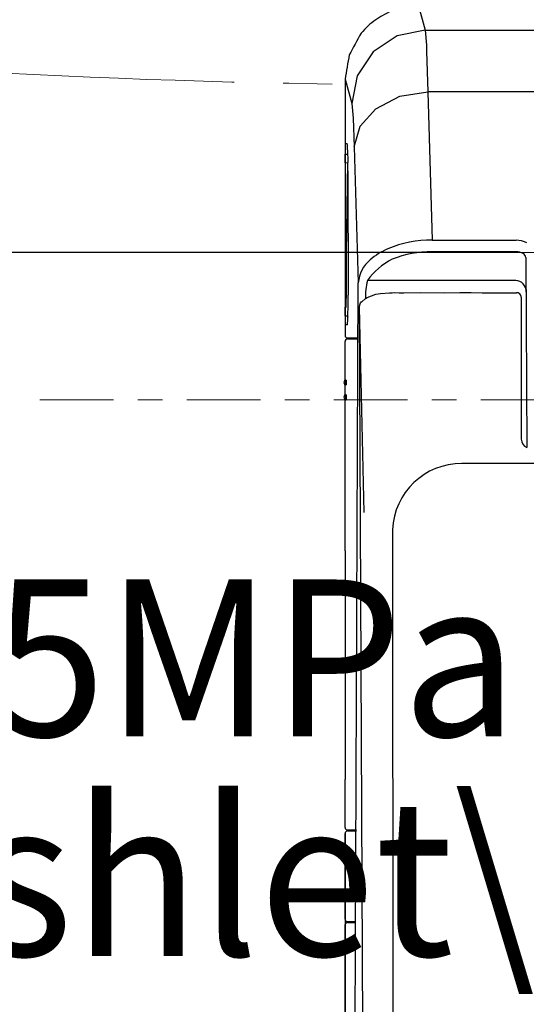
# Model space of a CAD drawing. Extents: x 5462 to 11342, y 391 to 3693.
# Drawn here: x 7326 to 7429, y 2838 to 3039 of the extents above; entities that cross this region are included whole.
import ezdxf

# ---------------------------------------------------------------- set-up
doc = ezdxf.new("R2010")
doc.units = 0
doc.header["$MEASUREMENT"] = 0
doc.linetypes.add('CENTER', pattern=[6, 3, -1, 1, -1])
doc.linetypes.add('PHANTOM', pattern=[12, 7, -1, 1, -1, 1, -1])
doc.layers.get('0').update_dxf_attribs({"linetype": 'CONTINUOUS'})
doc.layers.add('PIC02', color=7, linetype='CONTINUOUS')
doc.styles.get("Standard").update_dxf_attribs({"font": 'monotxt.shx', "height": 20, "bigfont": 'extfont.shx'})
doc.dimstyles.get("Standard").update_dxf_attribs({"dimtxt": 0.18, "dimasz": 0.18, "dimexe": 0.18, "dimexo": 0.0625, "dimgap": 0.09, "dimtad": 0, "dimtih": 1, "dimtoh": 1, "dimdec": 4, "dimzin": 0, "dimdsep": 46, "dimtxsty": 'Standard', "dimcen": 0.09, "dimadec": 0, "dimazin": 0, "dimtfac": 1, "dimtdec": 4, "dimtofl": 0, "dimtmove": 0, "dimatfit": 3, "dimfxl": 0, "dimtolj": 1, "dimtzin": 0, "dimarcsym": 0})

# ---------------------------------------------------------------- blocks, each defined once
blk = doc.blocks.new('_Open30')
at = {"color": 0, "linetype": 'ByBlock', "lineweight": -2}
for p, q in [((-1, 0.268), (0, 0)), ((0, 0), (-1, -0.268)), ((0, 0), (-1, 0))]:
    blk.add_line(p, q, dxfattribs=at)
blk = doc.blocks.new('*D9')
at = {"layer": 'PIC02', "color": 0, "linetype": 'Continuous', "lineweight": -2}
for p, q in [((7392.37, 2872.46), (7392.37, 2151.04)), ((7781.24, 2757.37), (7781.24, 2151.04)), ((7412.37, 2151.22), (7549.3, 2151.22)), ((7761.24, 2151.22), (7642.82, 2151.22))]:
    blk.add_line(p, q, dxfattribs=at)
at = {"layer": 'PIC02', "color": 0, "linetype": 'Continuous', "lineweight": -2, "xscale": 20, "yscale": 20, "zscale": 20, "rotation": 180}
blk.add_blockref('_Open30', (7392.37, 2151.22), dxfattribs=at)
at = {"layer": 'PIC02', "color": 0, "linetype": 'Continuous', "lineweight": -2, "xscale": 20, "yscale": 20, "zscale": 20}
blk.add_blockref('_Open30', (7781.24, 2151.22), dxfattribs=at)
at = {"layer": 'PIC02', "color": 0, "linetype": 'Continuous', "lineweight": 0, "insert": (7596.06, 2151.22), "char_height": 20, "attachment_point": 5}
blk.add_mtext('\\A1;{\\Fmonotxt,extfont|c136;\\H1.75x;389}', dxfattribs=at)
blk = doc.blocks.new('*D30')
at = {"layer": 'PIC02', "color": 0, "linetype": 'Continuous', "lineweight": -2}
for p, q in [((7211.77, 3051.02), (7067.09, 3051.02)), ((7067.27, 3031.02), (7067.27, 3011.02)), ((7425.52, 2991.02), (7067.09, 2991.02)), ((7067.27, 2991.02), (7067.27, 2773.44)), ((7067.27, 2773.44), (7047.27, 2773.44))]:
    blk.add_line(p, q, dxfattribs=at)
at = {"layer": 'PIC02', "color": 0, "linetype": 'Continuous', "lineweight": -2, "xscale": 20, "yscale": 20, "zscale": 20}
for p, rotation in [((7067.27, 3051.02), 90), ((7067.27, 2991.02), 270)]:
    blk.add_blockref('_Open30', p, dxfattribs=dict(at, rotation=rotation))
at = {"layer": 'PIC02', "color": 0, "linetype": 'Continuous', "lineweight": 0, "insert": (7018.02, 2773.44), "char_height": 20, "attachment_point": 5}
blk.add_mtext('\\A1;{\\Fmonotxt,extfont|c136;\\H1.75x;60}', dxfattribs=at)

msp = doc.modelspace()

# ---------------------------------------------------------------- linework, layer by layer
at = {"color": 2, "linetype": 'CENTER', "lineweight": 0, "ltscale": 5}
msp.add_line((7330.101, 2961.02016), (7846.38647, 2961.02016), dxfattribs=at)
at = {"layer": 'PIC02', "color": 3, "linetype": 'Continuous'}
for p, q in [((7407.33158, 3041.41454), (7408.72764, 3036.41175)), ((7408.72764, 3036.41174), (7403.00744, 3035.26589)), ((7408.72764, 3036.41175), (7408.95329, 3033.34346)), ((7408.72764, 3036.41174), (7764.9372, 3036.41174)), ((7403.00744, 3035.26589), (7398.09181, 3031.9659)), ((7398.09181, 3031.9659), (7394.86114, 3027.10107)), ((7408.95329, 3033.34346), (7409.00232, 3032.15974)), ((7409.00232, 3032.15974), (7409.22922, 3023.82651)), ((7392.35798, 3026.40524), (7392.36238, 3026.40524)), ((7392.35798, 3026.40524), (7392.36048, 2974.12013)), ((7392.36238, 3026.40524), (7393.73185, 3021.43305)), ((7394.86114, 3027.10107), (7393.73185, 3021.43305)), ((7403.57634, 3022.92253), (7409.22923, 3023.82651)), ((7730.11999, 3023.82651), (7409.22922, 3023.82651)), ((7409.22923, 3023.82651), (7410.14758, 2993.58716)), ((7398.61931, 3020.38634), (7403.57634, 3022.92253)), ((7393.73185, 3021.43305), (7394.00484, 3018.477)), ((7395.43515, 3016.85848), (7398.61931, 3020.38634)), ((7394.00484, 3018.477), (7394.23338, 3012.60984)), ((7394.23338, 3012.60984), (7395.43515, 3016.85848)), ((7392.35857, 3013.32013), (7392.36225, 3013.32013)), ((7392.36225, 3013.32013), (7392.80242, 3013.31977)), ((7392.89828, 3011.99845), (7392.95626, 3009.38202)), ((7394.23338, 3012.60984), (7395.07354, 2984.84619)), ((7392.34719, 3011.12106), (7392.34562, 3009.37058)), ((7392.34719, 3011.12107), (7392.91927, 3011.14296)), ((7392.34719, 3011.12106), (7392.34973, 3011.12106)), ((7392.34562, 3009.37058), (7392.95626, 3009.38202)), ((7392.66415, 2991.0091), (7392.95626, 3009.38202)), ((7392.92941, 3007.69302), (7392.98868, 2982.31958)), ((7392.95829, 3007.31961), (7392.9605, 3007.31961)), ((7410.14758, 2993.58716), (7427.26029, 2993.58716)), ((7392.63703, 2983.48149), (7392.66415, 2991.0091)), ((7427.26029, 2991.21241), (7410.14758, 2991.21241)), ((7429.2673, 2990.06146), (7429.47781, 2951.23044)), ((7394.28004, 2791.31794), (7395.07354, 2984.84619)), ((7427.18105, 2985.31568), (7396.93407, 2985.31568)), ((7392.62513, 2979.86948), (7392.63703, 2983.48149)), ((7392.98638, 2982.31958), (7392.98868, 2982.31958)), ((7395.77507, 2980.99324), (7396.53765, 2981.66258)), ((7396.53765, 2981.66258), (7396.85632, 2981.90144)), ((7396.85632, 2981.90144), (7398.64372, 2982.53557)), ((7398.64372, 2982.53557), (7399.62768, 2982.68804)), ((7399.62768, 2982.68804), (7401.44006, 2982.79636)), ((7401.44006, 2982.79636), (7401.98435, 2982.82054)), ((7401.98435, 2982.82054), (7402.48613, 2982.89658)), ((7402.48613, 2982.89658), (7404.24751, 2982.80657)), ((7402.48613, 2982.89658), (7404.29615, 2982.7517)), ((7404.24751, 2982.80657), (7407.69617, 2982.88558)), ((7407.69617, 2982.88558), (7412.71709, 2982.82409)), ((7412.71709, 2982.82409), (7415.7821, 2982.88685)), ((7415.7821, 2982.88685), (7418.11549, 2982.90219)), ((7418.11549, 2982.90219), (7420.33242, 2982.85145)), ((7420.33242, 2982.85145), (7427.33242, 2982.85145)), ((7428.33207, 2981.91075), (7428.33242, 2980.25193)), ((7392.33494, 2979.87012), (7392.62513, 2979.86948)), ((7392.33494, 2979.87012), (7392.33494, 2978.1214)), ((7395.27197, 2979.89433), (7395.49018, 2980.77075)), ((7395.27197, 2979.89433), (7396.13969, 2776.53861)), ((7395.27197, 2979.89433), (7396.18575, 2938.02501)), ((7395.49018, 2980.77075), (7395.66454, 2980.95698)), ((7395.66454, 2980.95698), (7395.77507, 2980.99324)), ((7428.33242, 2980.25193), (7428.33242, 2952.94642)), ((7392.3352, 2978.12), (7392.87627, 2978.11728)), ((7392.87627, 2978.11728), (7392.9318, 2977.84139)), ((7392.36036, 2976.32013), (7392.36423, 2976.32013)), ((7392.83398, 2976.3197), (7392.36036, 2976.3197)), ((7392.8603, 2973.62017), (7395.02751, 2973.62017)), ((7392.36054, 2972.92014), (7392.36443, 2972.92014)), ((7392.36294, 2930.15485), (7392.36443, 2972.92014)), ((7392.86036, 2973.42017), (7395.0267, 2973.42157)), ((7392.62275, 2965.02007), (7392.62301, 2964.02017)), ((7392.62434, 2962.02008), (7392.62434, 2961.02017)), ((7392.36276, 2961.02016), (7392.62434, 2961.02017)), ((7757.4486, 2947.97105), (7416.21624, 2947.97105)), ((7402.06266, 2934.47319), (7402.21332, 2719.42567)), ((7392.36294, 2930.15485), (7392.36637, 2883.5263)), ((7392.36662, 2873.72013), (7392.36637, 2883.5263)), ((7392.86642, 2873.02016), (7394.68148, 2873.01997)), ((7392.8674, 2873.22017), (7394.68227, 2873.22087)), ((7392.36799, 2855.02013), (7392.36982, 2872.52013)), ((7392.35026, 2853.82015), (7392.3516, 2820.22015)), ((7392.84995, 2854.32016), (7394.53836, 2854.32016)), ((7392.86768, 2854.52016), (7394.53918, 2854.52016))]:
    msp.add_line(p, q, dxfattribs=at)
at = {"layer": 'PIC02', "color": 3, "linetype": 'CENTER', "lineweight": 0, "ltscale": 10}
msp.add_line((7425.58205, 2991.01969), (7500.07459, 2991.01969), dxfattribs=at)
at = {"layer": 'PIC02', "color": 3, "linetype": 'Continuous'}
for centre, radius, start, end in [((7407.48709, 3026.4829), 14.94297, 90.5962741, 126.1142847), ((7407.14561, 3026.23182), 14.95054, 124.4897333, 140.3311782), ((7662.00086, 2885.74799), 305.70852, 150.6098891, 151.5479416), ((7778.46738, 2962.83695), 391.30295, 169.9094931, 170.6507012), ((7382.39546, 3011.90065), 10.50327, 0.5335341, 7.7651102), ((7409.97352, 2970.52817), 23.05965, 89.567518, 112.7070859), ((7426.89982, 2987.4667), 6.13107, 65.0764054, 86.6294219), ((7406.76699, 2978.73175), 14.25567, 113.5461261, 130.4830499), ((7401.99856, 2984.26799), 6.94912, 130.2142097, 175.227146), ((7407.72794, 2977.89372), 13.09935, 116.0062423, 145.4872392), ((7410.06238, 2969.33302), 21.87956, 89.7768928, 111.6667744), ((7427.28267, 2988.20645), 3.00605, 61.8899417, 90.426521), ((7427.9821, 2989.74541), 1.32349, 13.8156849, 57.2013976), ((7407.93929, 2982.27337), 11.41799, 164.5469293, 183.0664222), ((7427.15585, 2983.16171), 2.15411, 356.2942818, 89.3296752), ((7275.68638, 2981.57003), 117.30469, 358.1784918, 0.3661112), ((7427.37164, 2981.89163), 0.96062, 1.1401443, 92.3398425), ((7379.54792, 2977.93781), 13.38423, 353.0561633, 359.5872286), ((7392.86329, 2974.12297), 0.50282, 180.3233379, 269.6591731), ((7392.87545, 2972.90527), 0.51512, 91.6784969, 178.3452061), ((7392.64956, 2964.49346), 0.52729, 92.9144749, 177.1257419), ((7392.64922, 2964.54648), 0.52696, 182.8917053, 267.1485189), ((7392.6416, 2961.50303), 0.51734, 91.9126286, 178.1310853), ((7392.64448, 2961.54012), 0.52033, 182.2268921, 267.7818547), ((7430.25755, 2952.99116), 1.92565, 181.331335, 246.1137091), ((7416.07585, 2933.94875), 14.023, 89.4263805, 177.8567475), ((7392.89257, 2873.74612), 0.5266, 182.8291423, 267.1446213), ((7392.883, 2872.50708), 0.51334, 91.8508675, 178.5435028), ((7392.89335, 2855.0455), 0.52597, 182.765125, 267.2033909), ((7392.87004, 2853.80039), 0.52016, 92.2132737, 177.823456)]:
    msp.add_arc(centre, radius, start, end, dxfattribs=at)
at = {"layer": 'PIC02', "color": 3, "linetype": 'PHANTOM', "lineweight": 0, "ltscale": 10}
msp.add_arc((7415.94662, 4804.42652), 1779.19886, 266.25833195, 269.24385029, dxfattribs=at)

# ---------------------------------------------------------------- texts
at = {"layer": 'PIC02', "color": 4, "linetype": 'Continuous'}
for s, width, p in [('\\M+18196\\M+18DC5\\M+192E1\\M+1954B\\M+19776\\M+19085\\M+19AD8\\M+181460.05MPa(\\M+00000\\M+197AC\\M+193AE\\M+18E9E)', 0.958967, (5721.13174, 2892.33074)), ('\\M+18140\\M+19085\\M+19AD8\\M+18EE1\\M+192E1\\M+189970.05MPa\\M+18143Washlet\\M+19085\\M+190A8\\M+19DCC\\M+18EE3\\M+18142', 0.976847, (5721.13174, 2847.53063))]:
    msp.add_text(s, height=32, dxfattribs=dict(at, width=width)).set_placement(p)

# ---------------------------------------------------------------- dimensions: what is measured, and where the dimension line sits
at = {"layer": 'PIC02', "color": 4, "linetype": 'Continuous', "lineweight": 0}
for base, p1, p2, angle, text, picture, middle in [((7067.2747, 3051.02016), (7425.58205, 2991.01969), (7211.83242, 3051.02016), 90, '{\\Fmonotxt,extfont|c136;\\H1.75x;60}', '*D30', (7018.01804, 2773.44448)), ((7392.36982, 2151.22326), (7781.23731, 2757.43397), (7392.36982, 2872.52013), 180, '{\\Fmonotxt,extfont|c136;\\H1.75x;389}', '*D9', (7596.06025, 2151.22326))]:
    dim = msp.add_linear_dim(base=base, p1=p1, p2=p2, angle=angle, text=text, dimstyle='Standard', override={"dimasz": 20, "dimblk1": 'Open30', "dimblk2": 'Open30', "dimsah": 1}, dxfattribs=at)
    dim.commit()
    dim.dimension.update_dxf_attribs({"geometry": picture, "text_midpoint": middle, "dimtype": 160})

doc.saveas('drawing.dxf')
